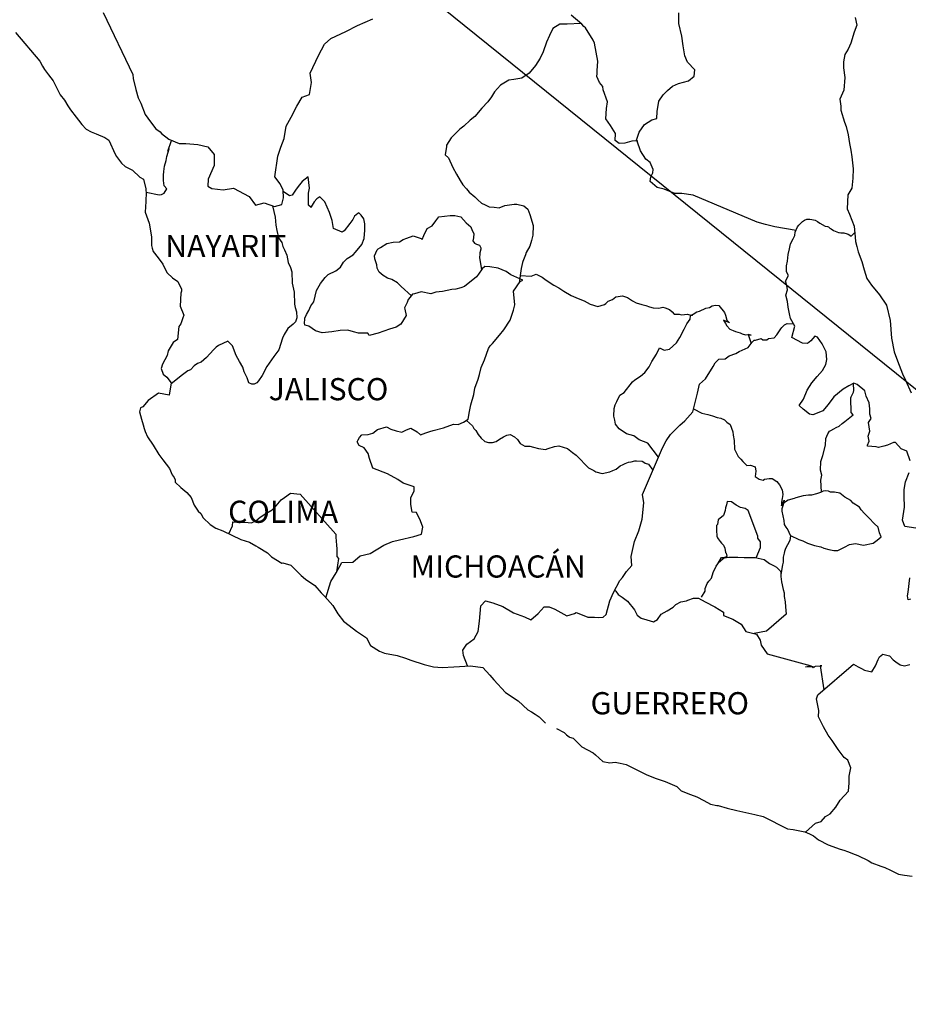
# Model space of a CAD drawing. Units: millimetres. Extents: x 298276 to 300676, y 3422252 to 3424052.
# Drawn here: x 300367 to 300464, y 3423691 to 3423798 of the extents above; entities that cross this region are included whole.
import ezdxf

# ---------------------------------------------------------------- set-up
doc = ezdxf.new("R2010")
doc.units = ezdxf.units.MM
doc.layers.add('Lomo', color=7, linetype='Continuous')
doc.styles.add('ROMANS', font='ROMANS', dxfattribs={"height": 0.2})

msp = doc.modelspace()

# ---------------------------------------------------------------- linework, layer by layer
at = {"layer": 'Lomo'}
msp.add_line((300320.16, 3423873.86, 1.16), (300565.88, 3423675.81), dxfattribs=at)
at = {"layer": 'Lomo', "color": 5, "linetype": 'Continuous'}
for p, q in [((300366.92, 3423796.23, 1.16), (300369.57, 3423793.12, 1.16)), ((300369.57, 3423793.12, 1.16), (300369.87, 3423792.58, 1.16)), ((300369.87, 3423792.58, 1.16), (300370.07, 3423792.24, 1.16)), ((300370.07, 3423792.24, 1.16), (300370.51, 3423791.65, 1.16)), ((300370.51, 3423791.65, 1.16), (300371, 3423791.01, 1.16)), ((300371, 3423791.01, 1.16), (300371.78, 3423789.48, 1.16)), ((300371.78, 3423789.48, 1.16), (300372.23, 3423788.93, 1.16)), ((300372.23, 3423788.93, 1.16), (300372.58, 3423788.29, 1.16)), ((300372.58, 3423788.29, 1.16), (300372.87, 3423787.85, 1.16)), ((300372.87, 3423787.85, 1.16), (300373.5, 3423787.06, 1.16)), ((300373.5, 3423787.06, 1.16), (300373.75, 3423786.76, 1.16)), ((300373.75, 3423786.76, 1.16), (300374.1, 3423786.27, 1.16)), ((300374.1, 3423786.27, 1.16), (300374.59, 3423785.78, 1.16)), ((300374.59, 3423785.78, 1.16), (300375.12, 3423785.48, 1.16)), ((300375.12, 3423785.48, 1.16), (300375.66, 3423785.28, 1.16)), ((300375.66, 3423785.28, 1.16), (300376.59, 3423784.89, 1.16)), ((300376.59, 3423784.89, 1.16), (300377.04, 3423784.6, 1.16)), ((300377.04, 3423784.6, 1.16), (300377.72, 3423783.06, 1.16)), ((300377.72, 3423783.06, 1.16), (300377.87, 3423782.82, 1.16)), ((300377.87, 3423782.82, 1.16), (300378.41, 3423782.08, 1.16)), ((300378.41, 3423782.08, 1.16), (300378.81, 3423781.73, 1.16)), ((300378.81, 3423781.73, 1.16), (300379.59, 3423781.34, 1.16)), ((300379.59, 3423781.34, 1.16), (300380.38, 3423780.6, 1.16)), ((300380.38, 3423780.6, 1.16), (300380.77, 3423780.36, 1.16)), ((300380.77, 3423780.36, 1.16), (300381.02, 3423779.32, 1.16)), ((300381.02, 3423779.32, 1.16), (300381.02, 3423779.12, 1.16)), ((300381.02, 3423779.12, 1.16), (300381.06, 3423778.97, 1.16)), ((300381.06, 3423778.97, 1.16), (300381.02, 3423777.94, 1.16)), ((300381.06, 3423778.97, 1.16), (300381.06, 3423778.97, 1.16)), ((300381.02, 3423777.94, 1.16), (300380.97, 3423776.8, 1.16)), ((300380.97, 3423776.8, 1.16), (300381.41, 3423775.62, 1.16)), ((300381.41, 3423775.62, 1.16), (300381.66, 3423774.13, 1.16)), ((300381.66, 3423774.13, 1.16), (300381.66, 3423773.2, 1.16)), ((300381.66, 3423773.2, 1.16), (300381.71, 3423772.9, 1.16)), ((300381.71, 3423772.9, 1.16), (300381.81, 3423772.56, 1.16)), ((300381.81, 3423772.56, 1.16), (300382.35, 3423771.87, 1.16)), ((300382.35, 3423771.87, 1.16), (300382.89, 3423771.18, 1.16)), ((300382.89, 3423771.18, 1.16), (300383.09, 3423770.69, 1.16)), ((300383.09, 3423770.69, 1.16), (300383.33, 3423770.24, 1.16)), ((300383.33, 3423770.24, 1.16), (300383.92, 3423769.7, 1.16)), ((300383.92, 3423769.7, 1.16), (300384.5, 3423769.3, 1.16)), ((300384.5, 3423769.3, 1.16), (300384.9, 3423768.46, 1.16)), ((300384.9, 3423768.27, 1.16), (300384.81, 3423768.02, 1.16)), ((300384.9, 3423768.46, 1.16), (300384.9, 3423768.27, 1.16)), ((300384.81, 3423768.02, 1.16), (300384.75, 3423766.64, 1.16)), ((300384.75, 3423766.64, 1.16), (300385.15, 3423765.65, 1.16)), ((300385.05, 3423765.36, 1.16), (300384.81, 3423764.72, 1.16)), ((300385.15, 3423765.65, 1.16), (300385.05, 3423765.36, 1.16)), ((300384.61, 3423764.42, 1.16), (300384.46, 3423763.04, 1.16)), ((300384.81, 3423764.72, 1.16), (300384.61, 3423764.42, 1.16)), ((300384.46, 3423763.04, 1.16), (300383.98, 3423762.69, 1.16)), ((300383.44, 3423761.8, 1.16), (300383.34, 3423761.31, 1.16)), ((300383.98, 3423762.69, 1.16), (300383.44, 3423761.8, 1.16)), ((300383.34, 3423761.31, 1.16), (300382.85, 3423760.37, 1.16)), ((300382.85, 3423760.37, 1.16), (300382.71, 3423759.87, 1.16)), ((300382.71, 3423759.87, 1.16), (300382.9, 3423759.29, 1.16)), ((300382.9, 3423759.29, 1.16), (300383.29, 3423758.94, 1.16)), ((300383.29, 3423758.94, 1.16), (300383.79, 3423758.35, 1.16)), ((300383.79, 3423758.35, 1.16), (300383.54, 3423757.02, 1.16)), ((300381.29, 3423756.42, 1.16), (300380.71, 3423755.73, 1.16)), ((300382.41, 3423757.21, 1.16), (300381.29, 3423756.42, 1.16)), ((300381.29, 3423756.42, 1.16), (300381.29, 3423756.42, 1.16)), ((300383.54, 3423757.02, 1.16), (300382.41, 3423757.21, 1.16)), ((300380.46, 3423755.63, 1.16), (300380.36, 3423755.19, 1.16)), ((300380.71, 3423755.73, 1.16), (300380.46, 3423755.63, 1.16)), ((300380.36, 3423755.19, 1.16), (300380.56, 3423754.4, 1.16)), ((300380.56, 3423754.4, 1.16), (300380.76, 3423753.81, 1.16)), ((300380.76, 3423753.81, 1.16), (300380.86, 3423753.41, 1.16)), ((300380.86, 3423753.41, 1.16), (300380.96, 3423753.07, 1.16)), ((300380.96, 3423753.07, 1.16), (300381.2, 3423752.48, 1.16)), ((300381.2, 3423752.48, 1.16), (300381.84, 3423751.59, 1.16)), ((300381.84, 3423751.59, 1.16), (300382.43, 3423750.6, 1.16)), ((300382.43, 3423750.6, 1.16), (300382.87, 3423750.01, 1.16)), ((300382.87, 3423750.01, 1.16), (300383.61, 3423749.07, 1.16)), ((300383.61, 3423749.07, 1.16), (300383.9, 3423748.38, 1.16)), ((300383.9, 3423748.38, 1.16), (300384.09, 3423748.09, 1.16)), ((300384.09, 3423748.09, 1.16), (300384.2, 3423747.84, 1.16)), ((300384.2, 3423747.84, 1.16), (300384.2, 3423747.59, 1.16)), ((300384.2, 3423747.59, 1.16), (300384.83, 3423747, 1.16)), ((300384.83, 3423747, 1.16), (300385.47, 3423746.46, 1.16)), ((300385.47, 3423746.46, 1.16), (300385.92, 3423745.92, 1.16)), ((300385.92, 3423745.92, 1.16), (300386.26, 3423745.12, 1.16)), ((300386.26, 3423745.12, 1.16), (300386.7, 3423744.44, 1.16)), ((300386.7, 3423744.44, 1.16), (300387, 3423744.19, 1.16)), ((300387, 3423744.19, 1.16), (300387.24, 3423743.75, 1.16)), ((300387.24, 3423743.75, 1.16), (300387.98, 3423743.01, 1.16)), ((300387.98, 3423743.01, 1.16), (300388.62, 3423742.61, 1.16)), ((300388.62, 3423742.61, 1.16), (300389.35, 3423742.31, 1.16)), ((300389.35, 3423742.31, 1.16), (300391.31, 3423741.38, 1.16)), ((300391.31, 3423741.38, 1.16), (300392.24, 3423741.09, 1.16)), ((300391.31, 3423741.38, 1.16), (300391.31, 3423741.38, 1.16)), ((300392.24, 3423741.09, 1.16), (300392.93, 3423740.69, 1.16)), ((300392.93, 3423740.69, 1.16), (300393.17, 3423740.55, 1.16)), ((300393.17, 3423740.55, 1.16), (300394.2, 3423739.95, 1.16)), ((300394.2, 3423739.95, 1.16), (300394.64, 3423739.51, 1.16)), ((300394.64, 3423739.51, 1.16), (300395.73, 3423738.82, 1.16)), ((300395.73, 3423738.82, 1.16), (300395.87, 3423738.87, 1.16)), ((300395.87, 3423738.87, 1.16), (300396.71, 3423738.62, 1.16)), ((300395.87, 3423738.87, 1.16), (300395.87, 3423738.87, 1.16)), ((300396.71, 3423738.62, 1.16), (300397.83, 3423737.49, 1.16)), ((300397.83, 3423737.49, 1.16), (300398.32, 3423737.09, 1.16)), ((300398.32, 3423737.09, 1.16), (300399.3, 3423736.41, 1.16)), ((300399.3, 3423736.41, 1.16), (300399.99, 3423735.62, 1.16)), ((300399.99, 3423735.62, 1.16), (300400.38, 3423735.23, 1.16)), ((300400.38, 3423735.23, 1.16), (300401.26, 3423734.24, 1.16)), ((300401.26, 3423734.24, 1.16), (300401.81, 3423733.35, 1.16)), ((300401.81, 3423733.35, 1.16), (300402.4, 3423732.56, 1.16)), ((300402.4, 3423732.56, 1.16), (300403.03, 3423732.07, 1.16)), ((300403.03, 3423732.07, 1.16), (300403.82, 3423731.48, 1.16)), ((300403.82, 3423731.48, 1.16), (300404.9, 3423730.74, 1.16)), ((300404.9, 3423730.74, 1.16), (300405.34, 3423729.94, 1.16)), ((300405.34, 3423729.94, 1.16), (300406.32, 3423729.3, 1.16)), ((300406.32, 3423729.3, 1.16), (300406.86, 3423729.11, 1.16)), ((300406.86, 3423729.11, 1.16), (300408.23, 3423728.86, 1.16)), ((300408.23, 3423728.86, 1.16), (300409.11, 3423728.57, 1.16)), ((300409.11, 3423728.57, 1.16), (300409.7, 3423728.32, 1.16)), ((300409.7, 3423728.32, 1.16), (300411.13, 3423727.88, 1.16)), ((300411.13, 3423727.88, 1.16), (300412.16, 3423727.63, 1.16)), ((300414.36, 3423727.63, 1.16), (300416.17, 3423727.73, 1.16)), ((300416.17, 3423727.73, 1.16), (300417.5, 3423727.54, 1.16)), ((300412.16, 3423727.63, 1.16), (300413.08, 3423727.54, 1.16)), ((300413.08, 3423727.54, 1.16), (300414.36, 3423727.63, 1.16)), ((300417.5, 3423727.54, 1.16), (300418.23, 3423726.7, 1.16)), ((300418.23, 3423726.7, 1.16), (300418.68, 3423726.21, 1.16)), ((300418.68, 3423726.21, 1.16), (300419.95, 3423724.83, 1.16)), ((300419.95, 3423724.83, 1.16), (300421.32, 3423723.94, 1.16)), ((300421.32, 3423723.94, 1.16), (300422.35, 3423722.95, 1.16)), ((300422.35, 3423722.95, 1.16), (300422.75, 3423722.76, 1.16)), ((300422.75, 3423722.76, 1.16), (300423.14, 3423722.51, 1.16)), ((300422.75, 3423722.76, 1.16), (300422.75, 3423722.76, 1.16)), ((300423.14, 3423722.51, 1.16), (300423.58, 3423722.22, 1.16)), ((300423.58, 3423722.22, 1.16), (300423.68, 3423722.11, 1.16)), ((300423.68, 3423722.11, 1.16), (300423.82, 3423721.97, 1.16)), ((300423.82, 3423721.97, 1.16), (300424.27, 3423721.53, 1.16)), ((300425.44, 3423720.93, 1.16), (300426.28, 3423720.5, 1.16)), ((300426.28, 3423720.5, 1.16), (300426.52, 3423720.25, 1.16)), ((300426.52, 3423720.25, 1.16), (300426.82, 3423720.05, 1.16)), ((300426.82, 3423720.05, 1.16), (300426.87, 3423720, 1.16)), ((300426.87, 3423720, 1.16), (300427.26, 3423719.9, 1.16)), ((300427.26, 3423719.9, 1.16), (300428.19, 3423718.96, 1.16)), ((300428.19, 3423718.96, 1.16), (300429.41, 3423718.32, 1.16)), ((300429.41, 3423718.32, 1.16), (300429.66, 3423718.08, 1.16)), ((300429.66, 3423718.08, 1.16), (300430.45, 3423717.39, 1.16)), ((300430.45, 3423717.39, 1.16), (300431.23, 3423717.24, 1.16)), ((300431.23, 3423717.24, 1.16), (300431.82, 3423717.29, 1.16)), ((300431.82, 3423717.29, 1.16), (300432.36, 3423717.19, 1.16)), ((300432.36, 3423717.19, 1.16), (300433, 3423717.05, 1.16)), ((300433, 3423717.05, 1.16), (300434.07, 3423716.5, 1.16)), ((300434.07, 3423716.5, 1.16), (300435.15, 3423715.96, 1.16)), ((300435.15, 3423715.96, 1.16), (300436.13, 3423715.57, 1.16)), ((300436.13, 3423715.57, 1.16), (300436.23, 3423715.52, 1.16)), ((300436.23, 3423715.52, 1.16), (300437.21, 3423715.22, 1.16)), ((300437.21, 3423715.22, 1.16), (300438.49, 3423714.68, 1.16)), ((300438.49, 3423714.68, 1.16), (300438.93, 3423714.19, 1.16)), ((300438.93, 3423714.19, 1.16), (300439.96, 3423713.8, 1.16)), ((300439.96, 3423713.8, 1.16), (300440.64, 3423713.55, 1.16)), ((300440.64, 3423713.55, 1.16), (300441.38, 3423713.16, 1.16)), ((300441.38, 3423713.16, 1.16), (300442.11, 3423712.76, 1.16)), ((300442.11, 3423712.76, 1.16), (300442.8, 3423712.61, 1.16)), ((300442.8, 3423712.61, 1.16), (300442.95, 3423712.61, 1.16)), ((300442.95, 3423712.61, 1.16), (300443.93, 3423712.32, 1.16)), ((300443.93, 3423712.32, 1.16), (300444.96, 3423712.07, 1.16)), ((300444.96, 3423712.07, 1.16), (300446.92, 3423711.63, 1.16)), ((300446.92, 3423711.63, 1.16), (300447.8, 3423711.43, 1.16)), ((300447.8, 3423711.43, 1.16), (300450.45, 3423710.11, 1.16)), ((300450.45, 3423710.11, 1.16), (300451.04, 3423710.01, 1.16)), ((300451.04, 3423710.01, 1.16), (300452.31, 3423709.76, 1.16)), ((300452.31, 3423709.76, 1.16), (300452.81, 3423709.56, 1.16)), ((300452.81, 3423709.56, 1.16), (300453.24, 3423709.32, 1.16)), ((300453.24, 3423709.32, 1.16), (300453.78, 3423708.92, 1.16)), ((300453.78, 3423708.92, 1.16), (300454.86, 3423708.38, 1.16)), ((300454.86, 3423708.38, 1.16), (300456.14, 3423707.89, 1.16)), ((300456.14, 3423707.89, 1.16), (300456.53, 3423707.79, 1.16)), ((300456.53, 3423707.79, 1.16), (300456.92, 3423707.65, 1.16)), ((300456.92, 3423707.65, 1.16), (300457.75, 3423707.3, 1.16)), ((300457.75, 3423707.3, 1.16), (300458.05, 3423707.2, 1.16)), ((300458.05, 3423707.2, 1.16), (300459.18, 3423706.66, 1.16)), ((300459.18, 3423706.66, 1.16), (300459.57, 3423706.41, 1.16)), ((300459.57, 3423706.41, 1.16), (300460.55, 3423706.07, 1.16)), ((300460.55, 3423706.07, 1.16), (300460.99, 3423705.92, 1.16)), ((300460.99, 3423705.92, 1.16), (300461.58, 3423705.62, 1.16)), ((300461.58, 3423705.62, 1.16), (300462.46, 3423705.18, 1.16)), ((300462.46, 3423705.18, 1.16), (300463.09, 3423705.09, 1.16)), ((300463.09, 3423705.09, 1.16), (300463.93, 3423704.99, 1.16))]:
    msp.add_line(p, q, dxfattribs=at)
at = {"layer": 'Lomo', "color": 7, "linetype": 'Continuous'}
for p, q in [((300397.95, 3423780.12, 1.16), (300397.51, 3423779.58, 1.16)), ((300398.59, 3423780.62, 1.16), (300397.95, 3423780.12, 1.16)), ((300398.74, 3423779.38, 1.16), (300398.59, 3423780.62, 1.16)), ((300396.57, 3423778.55, 1.16), (300395.89, 3423779.05, 1.16)), ((300397.02, 3423778.84, 1.16), (300396.87, 3423778.64, 1.16)), ((300397.21, 3423779.19, 1.16), (300397.02, 3423778.84, 1.16)), ((300397.51, 3423779.58, 1.16), (300397.21, 3423779.19, 1.16)), ((300398.64, 3423778.84, 1.16), (300398.74, 3423779.38, 1.16)), ((300398.64, 3423778.35, 1.16), (300398.64, 3423778.84, 1.16)), ((300396.87, 3423778.64, 1.16), (300396.57, 3423778.55, 1.16)), ((300398.64, 3423777.56, 1.16), (300398.64, 3423778.35, 1.16)), ((300399.23, 3423777.9, 1.16), (300398.93, 3423777.36, 1.16)), ((300399.52, 3423778.25, 1.16), (300399.23, 3423777.9, 1.16)), ((300399.87, 3423778.45, 1.16), (300399.52, 3423778.25, 1.16)), ((300400.41, 3423777.9, 1.16), (300399.87, 3423778.45, 1.16)), ((300400.9, 3423776.77, 1.16), (300400.41, 3423777.9, 1.16)), ((300398.93, 3423777.31, 1.16), (300398.64, 3423777.56, 1.16)), ((300398.93, 3423777.36, 1.16), (300398.93, 3423777.31, 1.16)), ((300401.19, 3423775.88, 1.16), (300400.9, 3423776.77, 1.16)), ((300403.95, 3423776.66, 1.16), (300403.6, 3423776.37, 1.16)), ((300404.09, 3423776.71, 1.16), (300403.95, 3423776.66, 1.16)), ((300404.34, 3423776.47, 1.16), (300404.09, 3423776.71, 1.16)), ((300401.34, 3423775.04, 1.16), (300401.19, 3423775.88, 1.16)), ((300403.41, 3423776.02, 1.16), (300403.11, 3423775.58, 1.16)), ((300403.6, 3423776.37, 1.16), (300403.41, 3423776.02, 1.16)), ((300404.63, 3423776.07, 1.16), (300404.34, 3423776.47, 1.16)), ((300404.73, 3423775.53, 1.16), (300404.63, 3423776.07, 1.16)), ((300402.28, 3423774.64, 1.16), (300401.34, 3423775.04, 1.16)), ((300402.47, 3423774.79, 1.16), (300402.28, 3423774.64, 1.16)), ((300403.11, 3423775.58, 1.16), (300402.47, 3423774.79, 1.16)), ((300404.64, 3423773.95, 1.16), (300404.73, 3423774.84, 1.16)), ((300404.73, 3423774.84, 1.16), (300404.73, 3423775.53, 1.16)), ((300404.39, 3423773.31, 1.16), (300404.64, 3423773.95, 1.16)), ((300403.45, 3423772.18, 1.16), (300403.7, 3423772.47, 1.16)), ((300403.7, 3423772.47, 1.16), (300404.39, 3423773.31, 1.16)), ((300402.08, 3423770.85, 1.16), (300402.43, 3423771.39, 1.16)), ((300402.43, 3423771.39, 1.16), (300402.82, 3423771.79, 1.16)), ((300402.82, 3423771.79, 1.16), (300403.45, 3423772.18, 1.16)), ((300400.76, 3423770.06, 1.16), (300401.59, 3423770.46, 1.16)), ((300401.59, 3423770.46, 1.16), (300402.08, 3423770.85, 1.16)), ((300417.41, 3423770.68, 1.16), (300417.01, 3423770.09, 1.16)), ((300417.7, 3423770.92, 1.16), (300417.41, 3423770.68, 1.16)), ((300418.24, 3423770.87, 1.16), (300417.7, 3423770.92, 1.16)), ((300419.13, 3423770.73, 1.16), (300418.24, 3423770.87, 1.16)), ((300420.01, 3423770.38, 1.16), (300419.13, 3423770.73, 1.16)), ((300420.5, 3423770.03, 1.16), (300420.01, 3423770.38, 1.16)), ((300399.92, 3423769.08, 1.16), (300400.42, 3423769.72, 1.16)), ((300400.42, 3423769.72, 1.16), (300400.76, 3423770.06, 1.16)), ((300416.81, 3423769.79, 1.16), (300415.49, 3423768.76, 1.16)), ((300417.01, 3423770.09, 1.16), (300416.81, 3423769.79, 1.16)), ((300421.83, 3423769.44, 1.16), (300420.5, 3423770.03, 1.16)), ((300420.79, 3423768.26, 1.16), (300421.53, 3423769.29, 1.16)), ((300421.53, 3423769.29, 1.16), (300421.83, 3423769.44, 1.16)), ((300399.19, 3423767.1, 1.16), (300399.48, 3423768.34, 1.16)), ((300399.48, 3423768.34, 1.16), (300399.92, 3423769.08, 1.16)), ((300410.83, 3423768.17, 1.16), (300410.09, 3423767.98, 1.16)), ((300411.85, 3423767.98, 1.16), (300410.83, 3423768.17, 1.16)), ((300413.13, 3423768.22, 1.16), (300412.4, 3423768.13, 1.16)), ((300414.12, 3423768.42, 1.16), (300413.13, 3423768.22, 1.16)), ((300414.56, 3423768.46, 1.16), (300414.12, 3423768.42, 1.16)), ((300415.1, 3423768.61, 1.16), (300414.56, 3423768.46, 1.16)), ((300415.49, 3423768.76, 1.16), (300415.1, 3423768.61, 1.16)), ((300415.49, 3423768.76, 1.16), (300415.49, 3423768.76, 1.16)), ((300420.95, 3423766.78, 1.16), (300420.79, 3423768.26, 1.16)), ((300398.89, 3423766.66, 1.16), (300399.19, 3423767.1, 1.16)), ((300409.4, 3423767.34, 1.16), (300409.3, 3423767.04, 1.16)), ((300409.46, 3423767.39, 1.16), (300409.4, 3423767.34, 1.16)), ((300409.89, 3423767.93, 1.16), (300409.46, 3423767.39, 1.16)), ((300410.09, 3423767.98, 1.16), (300409.89, 3423767.93, 1.16)), ((300412.4, 3423768.13, 1.16), (300411.85, 3423767.98, 1.16)), ((300398.4, 3423765.73, 1.16), (300398.65, 3423766.17, 1.16)), ((300398.65, 3423766.17, 1.16), (300398.89, 3423766.66, 1.16)), ((300409.3, 3423767.04, 1.16), (300409.01, 3423766.45, 1.16)), ((300409.01, 3423766.45, 1.16), (300409.06, 3423766.31, 1.16)), ((300409.06, 3423766.31, 1.16), (300409.21, 3423765.61, 1.16)), ((300420.46, 3423765.1, 1.16), (300420.79, 3423766.19, 1.16)), ((300420.79, 3423766.19, 1.16), (300420.95, 3423766.78, 1.16)), ((300398.21, 3423764.84, 1.16), (300398.25, 3423765.19, 1.16)), ((300398.25, 3423765.33, 1.16), (300398.4, 3423765.73, 1.16)), ((300398.25, 3423765.19, 1.16), (300398.25, 3423765.33, 1.16)), ((300409.21, 3423765.61, 1.16), (300408.62, 3423764.68, 1.16)), ((300419.77, 3423764.07, 1.16), (300420.46, 3423765.1, 1.16)), ((300398.25, 3423764.59, 1.16), (300398.21, 3423764.84, 1.16)), ((300398.65, 3423764.45, 1.16), (300398.25, 3423764.59, 1.16)), ((300399.39, 3423763.95, 1.16), (300398.65, 3423764.45, 1.16)), ((300400.12, 3423763.76, 1.16), (300399.39, 3423763.95, 1.16)), ((300402.04, 3423764, 1.16), (300401.16, 3423763.85, 1.16)), ((300402.87, 3423764.05, 1.16), (300402.04, 3423764, 1.16)), ((300403.51, 3423763.85, 1.16), (300402.87, 3423764.05, 1.16)), ((300407.39, 3423764.14, 1.16), (300406.16, 3423763.7, 1.16)), ((300408.13, 3423764.34, 1.16), (300407.39, 3423764.14, 1.16)), ((300408.62, 3423764.68, 1.16), (300408.13, 3423764.34, 1.16)), ((300419.28, 3423763.48, 1.16), (300419.77, 3423764.07, 1.16)), ((300401.16, 3423763.85, 1.16), (300400.12, 3423763.76, 1.16)), ((300404.05, 3423763.7, 1.16), (300403.51, 3423763.85, 1.16)), ((300405.03, 3423763.7, 1.16), (300404.05, 3423763.7, 1.16)), ((300405.03, 3423763.7, 1.16), (300405.03, 3423763.7, 1.16)), ((300405.18, 3423763.45, 1.16), (300405.03, 3423763.7, 1.16)), ((300406.16, 3423763.7, 1.16), (300405.18, 3423763.45, 1.16)), ((300418.54, 3423762.59, 1.16), (300419.28, 3423763.48, 1.16)), ((300417.66, 3423760.82, 1.16), (300418.1, 3423762.05, 1.16)), ((300418.1, 3423762.05, 1.16), (300418.29, 3423762.35, 1.16)), ((300418.29, 3423762.35, 1.16), (300418.54, 3423762.59, 1.16)), ((300417.31, 3423759.98, 1.16), (300417.66, 3423760.82, 1.16)), ((300417.12, 3423759.24, 1.16), (300417.31, 3423759.98, 1.16)), ((300416.63, 3423757.76, 1.16), (300416.97, 3423758.75, 1.16)), ((300416.97, 3423758.75, 1.16), (300417.12, 3423759.24, 1.16)), ((300416.53, 3423757.07, 1.16), (300416.63, 3423757.76, 1.16)), ((300416.19, 3423755.94, 1.16), (300416.53, 3423757.07, 1.16)), ((300416.04, 3423755.25, 1.16), (300416.19, 3423755.94, 1.16)), ((300415.4, 3423754.07, 1.16), (300415.89, 3423754.41, 1.16)), ((300415.89, 3423754.41, 1.16), (300416.04, 3423755.25, 1.16)), ((300405.58, 3423752.9, 1.16), (300406.08, 3423753.3, 1.16)), ((300406.08, 3423753.3, 1.16), (300407.06, 3423753.59, 1.16)), ((300407.06, 3423753.59, 1.16), (300407.55, 3423753.34, 1.16)), ((300407.55, 3423753.34, 1.16), (300408.13, 3423753.14, 1.16)), ((300408.72, 3423752.99, 1.16), (300409.22, 3423753.24, 1.16)), ((300409.22, 3423753.24, 1.16), (300409.7, 3423753.44, 1.16)), ((300409.7, 3423753.44, 1.16), (300410.4, 3423753.04, 1.16)), ((300412.11, 3423753.19, 1.16), (300413.25, 3423753.48, 1.16)), ((300413.25, 3423753.48, 1.16), (300414.32, 3423753.87, 1.16)), ((300414.32, 3423753.87, 1.16), (300414.81, 3423753.82, 1.16)), ((300414.81, 3423753.82, 1.16), (300415.4, 3423754.07, 1.16)), ((300403.91, 3423751.96, 1.16), (300404.01, 3423752.16, 1.16)), ((300404.01, 3423752.16, 1.16), (300404.16, 3423752.41, 1.16)), ((300404.16, 3423752.41, 1.16), (300404.4, 3423752.7, 1.16)), ((300404.4, 3423752.7, 1.16), (300405.09, 3423752.75, 1.16)), ((300405.09, 3423752.75, 1.16), (300405.58, 3423752.9, 1.16)), ((300408.13, 3423753.14, 1.16), (300408.72, 3423752.99, 1.16)), ((300410.4, 3423753.04, 1.16), (300410.74, 3423752.7, 1.16)), ((300410.74, 3423752.7, 1.16), (300411.33, 3423752.94, 1.16)), ((300411.33, 3423752.94, 1.16), (300411.77, 3423753.09, 1.16)), ((300411.77, 3423753.09, 1.16), (300412.11, 3423753.19, 1.16)), ((300404.11, 3423751.57, 1.16), (300403.91, 3423751.96, 1.16)), ((300404.65, 3423751.32, 1.16), (300404.11, 3423751.57, 1.16)), ((300405.09, 3423750.68, 1.16), (300404.65, 3423751.32, 1.16)), ((300405.24, 3423750.14, 1.16), (300405.09, 3423750.68, 1.16)), ((300405.58, 3423749.1, 1.16), (300405.24, 3423750.14, 1.16)), ((300407.16, 3423748.51, 1.16), (300405.58, 3423749.1, 1.16)), ((300408.29, 3423747.87, 1.16), (300407.16, 3423748.51, 1.16)), ((300408.88, 3423747.47, 1.16), (300408.29, 3423747.87, 1.16)), ((300410.05, 3423747.07, 1.16), (300408.88, 3423747.47, 1.16)), ((300410.05, 3423746.64, 1.16), (300410.05, 3423747.07, 1.16)), ((300395.67, 3423745.67, 1.16), (300396.02, 3423745.92, 1.16)), ((300396.02, 3423745.92, 1.16), (300396.7, 3423746.41, 1.16)), ((300396.7, 3423746.41, 1.16), (300397.73, 3423746.31, 1.16)), ((300397.73, 3423746.31, 1.16), (300401.57, 3423741.97, 1.16)), ((300409.71, 3423745.89, 1.16), (300410.05, 3423746.64, 1.16)), ((300409.71, 3423745.16, 1.16), (300409.71, 3423745.89, 1.16)), ((300394.69, 3423744.59, 1.16), (300395.13, 3423745.03, 1.16)), ((300395.13, 3423745.03, 1.16), (300395.67, 3423745.67, 1.16)), ((300409.86, 3423744.36, 1.16), (300409.71, 3423745.16, 1.16)), ((300392.92, 3423743.4, 1.16), (300393.41, 3423743.8, 1.16)), ((300393.41, 3423743.8, 1.16), (300394, 3423744.2, 1.16)), ((300394, 3423744.2, 1.16), (300394.69, 3423744.59, 1.16)), ((300410.3, 3423744.32, 1.16), (300409.86, 3423744.36, 1.16)), ((300410.75, 3423743.42, 1.16), (300410.3, 3423744.32, 1.16)), ((300390.03, 3423741.99, 1.16), (300390.42, 3423742.87, 1.16)), ((300390.42, 3423742.87, 1.16), (300390.46, 3423743.31, 1.16)), ((300390.46, 3423743.31, 1.16), (300391.1, 3423743.26, 1.16)), ((300391.1, 3423743.26, 1.16), (300391.74, 3423743.26, 1.16)), ((300391.74, 3423743.26, 1.16), (300392.47, 3423743.21, 1.16)), ((300392.47, 3423743.21, 1.16), (300392.92, 3423743.4, 1.16)), ((300410.99, 3423742.74, 1.16), (300410.75, 3423743.42, 1.16)), ((300410.85, 3423741.95, 1.16), (300410.99, 3423742.74, 1.16)), ((300401.57, 3423741.97, 1.16), (300401.57, 3423741.62, 1.16)), ((300401.57, 3423741.62, 1.16), (300401.61, 3423741.23, 1.16)), ((300408.49, 3423741.36, 1.16), (300410.01, 3423741.7, 1.16)), ((300410.01, 3423741.7, 1.16), (300410.85, 3423741.95, 1.16)), ((300401.61, 3423741.23, 1.16), (300401.66, 3423740.73, 1.16)), ((300401.66, 3423740.73, 1.16), (300401.71, 3423740.43, 1.16)), ((300405.3, 3423739.89, 1.16), (300406.77, 3423740.77, 1.16)), ((300406.77, 3423740.77, 1.16), (300407.7, 3423741.17, 1.16)), ((300407.7, 3423741.17, 1.16), (300408.49, 3423741.36, 1.16)), ((300401.71, 3423740.43, 1.16), (300401.71, 3423740.24, 1.16)), ((300401.71, 3423740.24, 1.16), (300401.71, 3423739.55, 1.16)), ((300401.71, 3423739.55, 1.16), (300401.86, 3423739.35, 1.16)), ((300403.43, 3423738.95, 1.16), (300404.21, 3423739.64, 1.16)), ((300404.21, 3423739.64, 1.16), (300405.3, 3423739.89, 1.16)), ((300401.61, 3423737.77, 1.16), (300402.25, 3423738.9, 1.16)), ((300401.86, 3423739.35, 1.16), (300401.67, 3423737.88, 1.16)), ((300402.25, 3423738.9, 1.16), (300403.43, 3423738.95, 1.16)), ((300401.03, 3423736.84, 1.16), (300401.61, 3423737.77, 1.16)), ((300400.5, 3423735.08, 1.16), (300401.03, 3423736.84, 1.16))]:
    msp.add_line(p, q, dxfattribs=at)
at = {"layer": 'Lomo', "color": 7, "linetype": 'Continuous', "elevation": 1.16}
for points in [[(300376.43, 3423798.4), (300379.63, 3423791.69), (300379.67, 3423791.24), (300379.97, 3423790.06), (300380.22, 3423789.17), (300380.51, 3423788.58), (300380.95, 3423787.35), (300381.54, 3423786.56), (300382.13, 3423785.82), (300382.58, 3423785.47), (300382.72, 3423785.32), (300383.51, 3423784.68), (300384.64, 3423784.23), (300385.37, 3423784.23), (300386.65, 3423784.13), (300387.74, 3423783.88), (300388.42, 3423783.04), (300388.42, 3423781.86), (300387.78, 3423780.38), (300387.74, 3423779.6), (300388.18, 3423779.35), (300389.4, 3423779.2), (300390.53, 3423779.4), (300392.21, 3423778.51), (300392.89, 3423777.57), (300393.82, 3423777.81), (300394.95, 3423777.42), (300395.74, 3423777.62), (300395.94, 3423778.35), (300395.89, 3423779.19), (300395.55, 3423779.88), (300395, 3423780.62), (300395.3, 3423782.84), (300395.64, 3423783.82), (300395.98, 3423784.77), (300396.23, 3423786.1), (300396.77, 3423787.08), (300397.35, 3423788.26), (300397.94, 3423789.24), (300398.73, 3423789.54), (300398.97, 3423790.82), (300398.82, 3423791.85), (300399.7, 3423793.73), (300400.35, 3423794.96), (300401.04, 3423795.6), (300402.66, 3423796.34), (300403.93, 3423796.98), (300405.6, 3423797.71)], [(300451.37, 3423774.81), (300449.08, 3423775.22), (300448.05, 3423775.46), (300447.16, 3423775.71), (300440.23, 3423778.63), (300439.01, 3423778.83), (300438.27, 3423778.83), (300437.09, 3423779.27), (300436.36, 3423779.47), (300435.57, 3423780.11), (300435.66, 3423780.61), (300435.86, 3423781.05), (300435.91, 3423781.4), (300435.57, 3423782.18), (300435.13, 3423782.53), (300434.53, 3423783.42), (300434.19, 3423784.46), (300434.24, 3423784.5), (300433.6, 3423784.46), (300432.86, 3423784.26), (300432.22, 3423784.21), (300431.79, 3423784.56), (300431.83, 3423785.3), (300431.29, 3423786.18), (300430.8, 3423786.88), (300430.85, 3423788.01), (300430.99, 3423788.75), (300430.5, 3423790.03), (300430.46, 3423790.38), (300430.11, 3423790.82), (300429.81, 3423791.46), (300429.86, 3423791.81), (300429.86, 3423792.1), (300429.91, 3423793.14), (300429.57, 3423795.06), (300429.41, 3423795.4), (300428.58, 3423796.74), (300428.43, 3423796.89), (300428.19, 3423797.14), (300427.03, 3423798.09)], [(300434.09, 3423784.49), (300434.39, 3423785.44), (300434.97, 3423786.28), (300435.76, 3423786.77), (300436.3, 3423786.92), (300436.35, 3423787.7), (300436.54, 3423788.79), (300436.99, 3423789.48), (300437.48, 3423789.97), (300438.02, 3423790.42), (300438.65, 3423790.71), (300439.74, 3423791), (300440.33, 3423791.5), (300440.42, 3423792.18), (300439.64, 3423793.02), (300439.34, 3423793.72), (300439.14, 3423794.8), (300439, 3423795.83), (300438.7, 3423797.22), (300438.7, 3423798.35)], [(300428.1, 3423797.21), (300426.62, 3423797.14), (300425.83, 3423797.14), (300425.05, 3423796.65), (300424.7, 3423795.91), (300424.36, 3423795.17), (300424.02, 3423794.13), (300423.68, 3423793.44), (300423.18, 3423792.65), (300422.5, 3423791.82), (300421.71, 3423791.28), (300420.83, 3423791.13), (300420.29, 3423791.08), (300419.4, 3423790.54), (300418.76, 3423789.81), (300418.43, 3423789.26), (300418.03, 3423788.72), (300417.39, 3423788.03), (300416.61, 3423787.14), (300416.12, 3423786.75), (300415.43, 3423786.11), (300414.99, 3423785.77), (300414.05, 3423784.83), (300413.56, 3423784.04), (300413.56, 3423783.9), (300413.42, 3423783.01), (300413.76, 3423782.66), (300414.25, 3423781.63), (300414.65, 3423780.89), (300415.04, 3423780.24), (300415.34, 3423779.75), (300415.73, 3423779.31), (300416.02, 3423778.96), (300416.61, 3423778.47), (300416.96, 3423778.13), (300417.35, 3423777.78), (300417.74, 3423777.58), (300418.18, 3423777.38), (300418.72, 3423777.33), (300419.27, 3423777.28), (300419.86, 3423777.53), (300420.89, 3423777.68), (300421.18, 3423777.68), (300421.92, 3423777.47), (300422.36, 3423777.13), (300422.56, 3423776.54), (300422.95, 3423775.35), (300422.9, 3423774.32), (300422.75, 3423773.72), (300422.56, 3423773.13), (300422.16, 3423772.45), (300422.12, 3423772.2), (300421.83, 3423771.46), (300421.77, 3423771.36), (300421.63, 3423770.72), (300421.42, 3423769.14)], [(300381.06, 3423778.97), (300382.48, 3423778.67), (300382.73, 3423778.72), (300383.03, 3423778.86), (300383.31, 3423779.31), (300383.02, 3423779.65), (300382.93, 3423780.24), (300382.93, 3423780.79), (300382.97, 3423781.18), (300383.02, 3423781.48), (300383.07, 3423781.77), (300383.22, 3423782.37), (300383.31, 3423782.81), (300383.56, 3423783.65), (300383.41, 3423783.4), (300383.81, 3423784.56)], [(300394.73, 3423777.5), (300395.01, 3423776.24), (300395.1, 3423775.4), (300395.2, 3423774.81), (300395.4, 3423774.01), (300395.75, 3423773.52), (300395.84, 3423773.08), (300396.04, 3423772.73), (300396.28, 3423772.14), (300396.43, 3423771.35), (300396.68, 3423770.81), (300396.83, 3423770.36), (300396.88, 3423769.13), (300397.08, 3423768.15), (300397.12, 3423766.86), (300397.17, 3423766.47), (300397.32, 3423766.02), (300397.37, 3423765.38), (300397.23, 3423764.94), (300396.98, 3423764.69), (300396.39, 3423764.21), (300396, 3423763.56), (300395.8, 3423763.17), (300395.41, 3423761.89), (300394.87, 3423761.2), (300394.13, 3423760.12), (300393.6, 3423759.13), (300393.21, 3423758.54), (300393.05, 3423758.34), (300392.76, 3423758.19), (300392.51, 3423758.19), (300392.17, 3423758.34), (300391.98, 3423758.89), (300391.68, 3423759.52), (300391.53, 3423760.02), (300391.18, 3423760.66), (300390.79, 3423761.31), (300390.4, 3423762.34), (300389.91, 3423762.84), (300388.88, 3423762.39), (300388.63, 3423762.19), (300388.34, 3423761.9), (300387.6, 3423761.06), (300387.02, 3423760.57), (300386.62, 3423760.43), (300386.28, 3423760.18), (300385.88, 3423759.73), (300385.59, 3423759.64), (300385, 3423759.2), (300383.77, 3423758.23)], [(300409.76, 3423767.76), (300408.66, 3423768.77), (300408.27, 3423769.16), (300407.63, 3423769.51), (300407.19, 3423769.66), (300406.7, 3423769.95), (300406.26, 3423770.3), (300406.06, 3423770.75), (300406.01, 3423771.09), (300405.81, 3423771.74), (300405.77, 3423772.08), (300406.06, 3423772.72), (300406.16, 3423772.82), (300406.4, 3423772.96), (300407.09, 3423773.4), (300407.78, 3423773.56), (300408.46, 3423773.6), (300408.86, 3423773.85), (300409.25, 3423773.99), (300409.94, 3423774.24), (300410.38, 3423774.09), (300410.83, 3423773.94), (300410.92, 3423773.85), (300411.12, 3423774.29), (300411.46, 3423775.03), (300412, 3423775.32), (300412.39, 3423775.86), (300412.74, 3423776.3), (300413.96, 3423776.45), (300414.46, 3423776.45), (300415.09, 3423776.3), (300415.69, 3423775.66), (300416.18, 3423775.22), (300416.32, 3423774.82), (300416.52, 3423774.48), (300416.46, 3423774.03), (300416.42, 3423773.69), (300416.57, 3423773.44), (300416.81, 3423773.34), (300417.11, 3423773.24), (300417.26, 3423772.94), (300417.26, 3423772.8), (300417.16, 3423772.4), (300417.16, 3423772.25), (300417.11, 3423771.91), (300417.33, 3423770.57)], [(300463.73, 3423749.9), (300463.34, 3423750.94), (300462.75, 3423751.19), (300462.11, 3423751.88), (300461.91, 3423751.88), (300461.27, 3423751.58), (300460.88, 3423751.48), (300460.29, 3423751.33), (300460.04, 3423751.43), (300459.11, 3423751.49), (300459.11, 3423751.58), (300459.26, 3423752.03), (300459.16, 3423752.57), (300459.36, 3423753.11), (300459.21, 3423754.05), (300459.51, 3423754.49), (300459.35, 3423754.94), (300459.35, 3423755.53), (300459.35, 3423755.53), (300459.26, 3423756.16), (300458.96, 3423756.91), (300458.81, 3423757.46), (300457.98, 3423758.14), (300457.63, 3423758.29), (300457.09, 3423758), (300456.46, 3423757.65), (300455.47, 3423756.82), (300454.84, 3423755.98), (300454.25, 3423755.29), (300453.66, 3423755.04), (300453.17, 3423754.89), (300452.83, 3423754.95), (300452.13, 3423755.49), (300451.69, 3423755.88), (300452.19, 3423756.57), (300452.58, 3423757.56), (300453.07, 3423758.35), (300453.66, 3423759.03), (300454.24, 3423759.68), (300454.59, 3423760.32), (300454.69, 3423760.86), (300454.63, 3423761.7), (300454.2, 3423762.54), (300453.7, 3423763.27), (300453.41, 3423763.38), (300452.97, 3423762.88), (300452.62, 3423762.59), (300452.08, 3423762.64), (300450.9, 3423763.23), (300451.25, 3423764.46), (300450.75, 3423765.3), (300450.66, 3423765.79), (300450.51, 3423766.53), (300450.45, 3423767.13), (300450.26, 3423767.82), (300450.45, 3423768.41), (300450.36, 3423768.85), (300450.21, 3423769.35), (300450.56, 3423769.93), (300450.35, 3423770.33), (300450.35, 3423770.98), (300450.45, 3423771.51), (300450.5, 3423772.21), (300450.65, 3423772.84), (300450.75, 3423773.39), (300451.04, 3423773.93), (300451.24, 3423774.28), (300451.29, 3423774.62), (300451.53, 3423775.21), (300451.68, 3423775.4), (300451.93, 3423775.65), (300452.07, 3423775.8), (300452.27, 3423775.95), (300452.52, 3423776.05), (300452.85, 3423776.05), (300453.06, 3423776), (300453.44, 3423775.95), (300453.69, 3423775.8), (300453.94, 3423775.6), (300454.53, 3423775.3), (300454.78, 3423775.26), (300454.87, 3423775.2), (300455.02, 3423775.05), (300455.17, 3423775.01), (300455.41, 3423774.81), (300455.95, 3423774.61), (300456.05, 3423774.61), (300456.2, 3423774.56), (300456.54, 3423774.56), (300456.89, 3423774.46), (300456.99, 3423774.41), (300457.18, 3423774.32), (300457.33, 3423774.21), (300457.33, 3423774.21), (300457.71, 3423774.61)], [(300421.53, 3423769.96), (300422.71, 3423769.88), (300423.25, 3423770.08), (300423.89, 3423769.78), (300424.33, 3423769.44), (300425.17, 3423768.89), (300425.7, 3423768.6), (300426.25, 3423768.25), (300427.04, 3423767.8), (300427.81, 3423767.46), (300428.45, 3423767.21), (300429.1, 3423766.86), (300429.93, 3423766.61), (300430.66, 3423766.81), (300430.81, 3423766.91), (300431.06, 3423767.16), (300431.5, 3423767.35), (300431.89, 3423767.65), (300432.58, 3423767.75), (300433.12, 3423767.55), (300433.66, 3423767.21), (300434.06, 3423767), (300434.7, 3423766.8), (300435.13, 3423766.71), (300435.53, 3423766.56), (300435.92, 3423766.46), (300436.51, 3423766.41), (300436.95, 3423766.51), (300437.2, 3423766.45), (300437.69, 3423766.26), (300437.98, 3423766.01), (300438.18, 3423765.77), (300438.72, 3423765.77), (300438.97, 3423765.71), (300439.61, 3423765.77), (300440, 3423765.67), (300440.15, 3423765.67), (300439.95, 3423765.57), (300439.95, 3423765.61), (300440.25, 3423765.76), (300440.64, 3423766.01), (300440.93, 3423766.1), (300441.62, 3423766.4), (300442.01, 3423766.5), (300442.3, 3423766.65), (300442.65, 3423766.74), (300443, 3423766.7), (300443.63, 3423765.96), (300443.73, 3423765.66), (300443.88, 3423765.12), (300444.17, 3423764.82), (300443.53, 3423765.12), (300443.73, 3423764.77), (300443.88, 3423764.52), (300444.22, 3423764.13), (300444.57, 3423763.98), (300444.81, 3423763.88), (300445.31, 3423763.73), (300445.55, 3423763.64), (300445.89, 3423763.54), (300446.09, 3423763.58), (300446.53, 3423763.48), (300446.53, 3423763.48), (300446.18, 3423763.56), (300446.5, 3423762.58)], [(300436.48, 3423750.3), (300435.35, 3423751.82), (300434.41, 3423752.17), (300433.82, 3423752.61), (300433.04, 3423752.81), (300432.25, 3423753.35), (300431.85, 3423753.85), (300431.76, 3423754.29), (300431.66, 3423754.73), (300431.71, 3423755.57), (300431.81, 3423755.96), (300432, 3423756.31), (300432.3, 3423757), (300432.79, 3423757.29), (300433.67, 3423758.43), (300433.92, 3423758.67), (300434.55, 3423759.07), (300435, 3423759.46), (300435.48, 3423760.06), (300435.78, 3423760.64), (300436.27, 3423761.43), (300436.61, 3423762.12), (300437.1, 3423761.87), (300437.69, 3423761.97), (300438.43, 3423762.66), (300438.78, 3423763.25), (300439.27, 3423764.14), (300439.55, 3423764.73), (300439.9, 3423765.22), (300439.95, 3423765.57)], [(300415.83, 3423727.72), (300415.38, 3423728.83), (300415.32, 3423729.42), (300415.77, 3423730.06), (300416.55, 3423730.65), (300417, 3423731.44), (300417.14, 3423732.57), (300417.28, 3423734.2), (300417.78, 3423734.74), (300418.56, 3423734.54), (300419.64, 3423734.14), (300420.82, 3423733.45), (300422, 3423733.01), (300422.69, 3423732.71), (300423.47, 3423733.4), (300424.11, 3423734.09), (300424.65, 3423734.09), (300425.29, 3423733.84), (300426.57, 3423733.15), (300427.4, 3423733.39), (300427.6, 3423733.49), (300428.24, 3423733.25), (300428.83, 3423732.99), (300429.56, 3423732.99), (300430.01, 3423732.95), (300430.5, 3423732.99), (300430.84, 3423733.29), (300431.23, 3423734.77), (300431.62, 3423735.66), (300432.31, 3423736.94), (300432.6, 3423737.28), (300433.04, 3423737.92), (300433.59, 3423738.56), (300433.53, 3423739.55), (300433.88, 3423741.17), (300434.37, 3423742.31), (300434.71, 3423743.59), (300434.9, 3423745.37), (300434.76, 3423746.25), (300436.91, 3423751.32), (300437.31, 3423752.07), (300437.8, 3423752.75), (300438.78, 3423753.74), (300439.32, 3423754.23), (300440.2, 3423755.21), (300440.7, 3423757.23), (300440.93, 3423758.21), (300441.57, 3423758.76), (300442.41, 3423760.09), (300442.61, 3423760.49), (300443, 3423760.88), (300443.69, 3423760.93), (300444.13, 3423761.27), (300444.86, 3423761.52), (300445.21, 3423761.72), (300446.19, 3423762.16), (300446.63, 3423762.74), (300446.83, 3423762.94), (300446.97, 3423762.94), (300447.61, 3423763.14), (300447.76, 3423762.99), (300448.2, 3423762.99), (300448.4, 3423763.14), (300448.99, 3423763.19), (300449.29, 3423763.53), (300449.72, 3423764.17), (300449.82, 3423764.32), (300450.12, 3423764.61), (300450.41, 3423764.76), (300451.11, 3423764.71)], [(300454.13, 3423746.53), (300454.06, 3423747.8), (300454.16, 3423748.34), (300454, 3423748.89), (300454.06, 3423749.81), (300454.25, 3423750.46), (300454.55, 3423751.6), (300454.59, 3423752.33), (300454.79, 3423752.82), (300454.99, 3423753.12), (300455.14, 3423753.17), (300455.47, 3423753.36), (300455.72, 3423753.51), (300456.02, 3423753.66), (300456.36, 3423753.95), (300456.66, 3423754.16), (300457.54, 3423754.89), (300457.34, 3423755.14), (300457.34, 3423755.53), (300457.3, 3423756.27), (300457.3, 3423756.72), (300457.34, 3423756.82), (300457.58, 3423757.31), (300457.63, 3423757.5), (300457.58, 3423758.26)], [(300440.27, 3423755.51), (300441.19, 3423755.06), (300441.83, 3423754.91), (300442.32, 3423754.77), (300442.85, 3423754.57), (300443.25, 3423754.52), (300443.64, 3423754.32), (300443.89, 3423754.07), (300444.23, 3423753.83), (300444.53, 3423753.04), (300444.57, 3423752.69), (300444.68, 3423752.1), (300444.72, 3423751.17), (300445.12, 3423750.37), (300445.41, 3423750.08), (300445.61, 3423749.83), (300446.05, 3423749.38), (300446.44, 3423749.43), (300446.93, 3423749.24), (300447.03, 3423748.79), (300446.93, 3423748.2), (300447.38, 3423747.91), (300447.82, 3423747.81), (300447.97, 3423747.91), (300448.46, 3423748), (300448.8, 3423748), (300449.29, 3423747.66), (300449.59, 3423747.31), (300449.88, 3423746.77), (300449.94, 3423746.27), (300449.88, 3423745.83), (300449.79, 3423745.44), (300449.79, 3423745.04), (300450.08, 3423745.63), (300449.98, 3423745.14), (300449.84, 3423744.7), (300449.84, 3423744.45), (300449.94, 3423743.95), (300450.03, 3423743.46), (300450.08, 3423743.02), (300450.28, 3423742.72), (300450.47, 3423742.43), (300450.58, 3423742.18), (300450.77, 3423741.79), (300450.68, 3423741.29), (300450.43, 3423740.8), (300450.23, 3423740.41), (300450.13, 3423740.11), (300450.08, 3423739.92), (300449.99, 3423739.47), (300449.99, 3423739.13), (300449.99, 3423738.93), (300449.89, 3423738.64), (300449.74, 3423737.6)], [(300415.71, 3423754.28), (300416.38, 3423753.67), (300416.53, 3423753.38), (300416.73, 3423753.18), (300416.98, 3423752.73), (300417.32, 3423752.34), (300417.71, 3423751.99), (300418.1, 3423751.89), (300418.55, 3423751.89), (300418.94, 3423751.99), (300419.29, 3423752.24), (300419.72, 3423752.48), (300420.07, 3423752.68), (300420.46, 3423752.73), (300420.91, 3423752.48), (300421.25, 3423752.19), (300421.54, 3423751.79), (300422.04, 3423751.49), (300422.58, 3423751.49), (300422.97, 3423751.39), (300423.51, 3423751.25), (300423.76, 3423751.2), (300424.25, 3423751.14), (300424.54, 3423751.25), (300425.23, 3423751.44), (300425.72, 3423751.53), (300426.65, 3423751.25), (300427.19, 3423750.8), (300427.59, 3423750.5), (300428.08, 3423750), (300428.47, 3423749.56), (300428.91, 3423749.16), (300429.5, 3423748.87), (300429.7, 3423748.72), (300430.39, 3423748.52), (300431.22, 3423748.72), (300431.56, 3423748.87), (300431.91, 3423749.01), (300432.35, 3423749.36), (300432.65, 3423749.51), (300432.89, 3423749.61), (300433.23, 3423749.75), (300433.53, 3423749.8), (300433.92, 3423749.9), (300434.02, 3423749.9), (300434.12, 3423749.9), (300434.71, 3423749.85), (300434.9, 3423749.75), (300435.05, 3423749.65), (300435.39, 3423749.55), (300435.88, 3423748.88)], [(300464.32, 3423742.6), (300463.15, 3423742.81), (300462.9, 3423743.49), (300463.09, 3423744.88), (300463.05, 3423746.06), (300463.05, 3423746.8), (300463.19, 3423747.64), (300463.59, 3423748.62)], [(300450.75, 3423741.82), (300451.66, 3423741.39), (300452.09, 3423741.25), (300452.59, 3423741), (300453.38, 3423740.75), (300454.06, 3423740.6), (300454.36, 3423740.45), (300454.9, 3423740.3), (300455.44, 3423740.2), (300455.88, 3423740.2), (300456.62, 3423740.55), (300457.15, 3423740.84), (300457.79, 3423740.94), (300458.68, 3423740.79), (300459.71, 3423740.98), (300459.71, 3423740.98), (300460.15, 3423741.33), (300460.59, 3423741.68), (300460.4, 3423742.12), (300460.25, 3423742.71), (300459.81, 3423743.11), (300459.26, 3423743.7), (300458.77, 3423744.19), (300458.43, 3423744.59), (300458.24, 3423744.88), (300457.54, 3423745.33), (300457.3, 3423745.62), (300456.66, 3423745.97), (300456.12, 3423746.41), (300455.53, 3423746.51), (300455.09, 3423746.51), (300454.89, 3423746.62), (300454.5, 3423746.66), (300454.3, 3423746.62), (300454.01, 3423746.47), (300453.57, 3423746.32), (300453.03, 3423746.17), (300452.73, 3423746.17), (300452.14, 3423746.13), (300451.75, 3423746.02), (300451.36, 3423745.88), (300451.16, 3423745.83), (300450.52, 3423745.63), (300449.79, 3423745.19)], [(300447.07, 3423739.4), (300447.53, 3423740.51), (300447.53, 3423741.15), (300447.24, 3423741.55), (300447.24, 3423741.74), (300446.2, 3423744.51), (300445.86, 3423744.75), (300445.37, 3423744.86), (300444.88, 3423745.1), (300444.38, 3423745.45), (300443.9, 3423745.49), (300443.84, 3423745.15), (300443.75, 3423744.8), (300443.7, 3423744.51), (300443.51, 3423743.97), (300442.96, 3423743.52), (300442.96, 3423743.52), (300442.87, 3423743.03), (300442.77, 3423742.89), (300442.77, 3423742.64), (300442.77, 3423742.39), (300442.81, 3423741.75), (300442.87, 3423741.56), (300442.96, 3423741.45), (300443.16, 3423741.16), (300443.3, 3423741.01), (300443.51, 3423740.76), (300443.65, 3423740.47), (300443.75, 3423739.98), (300443.8, 3423739.92), (300443.85, 3423739.73), (300443.9, 3423739.58), (300443.65, 3423739.43), (300442.98, 3423738.85)], [(300441.15, 3423735.14), (300441.54, 3423735.79), (300441.54, 3423736.09), (300441.74, 3423736.63), (300441.93, 3423736.87), (300442.23, 3423737.21), (300442.23, 3423737.21), (300442.42, 3423737.81), (300442.72, 3423738.5), (300442.91, 3423738.74), (300443.31, 3423739.43), (300443.85, 3423739.43), (300444.09, 3423739.48), (300445.08, 3423739.48), (300445.76, 3423739.43), (300446.3, 3423739.43), (300446.94, 3423739.43), (300447.92, 3423739.22), (300448.51, 3423738.78), (300449, 3423738.54), (300449.25, 3423738.39), (300449.65, 3423737.99), (300449.74, 3423737.85), (300449.74, 3423737.4), (300449.8, 3423736.81), (300449.99, 3423735.97), (300450.09, 3423735.63), (300450.09, 3423735.23), (300450.19, 3423734.64), (300450.23, 3423734.1), (300450.29, 3423733.31), (300448.18, 3423731.49), (300446.83, 3423731.21)], [(300463.74, 3423734.92), (300463.5, 3423734.87), (300463.44, 3423735.31), (300463.5, 3423735.7), (300463.69, 3423737.23)], [(300431.76, 3423735.9), (300431.87, 3423735.8), (300432.12, 3423735.45), (300432.56, 3423735.16), (300433.14, 3423734.71), (300433.88, 3423733.78), (300434.18, 3423733.19), (300434.62, 3423732.89), (300435.21, 3423732.69), (300435.95, 3423732.5), (300436.39, 3423732.74), (300436.78, 3423733.33), (300437.42, 3423733.67), (300438.06, 3423734.07), (300438.35, 3423734.37), (300438.89, 3423734.65), (300439.53, 3423734.75), (300439.68, 3423734.81), (300440.27, 3423735.05), (300440.8, 3423735.05), (300441.54, 3423734.65), (300442.58, 3423734.11), (300443.51, 3423733.52), (300443.51, 3423733.18), (300444.54, 3423732.78), (300445.43, 3423732.23), (300445.92, 3423731.44), (300447.09, 3423731.15), (300447.49, 3423730.5), (300447.59, 3423729.96), (300448.23, 3423729.02), (300452.6, 3423727.83), (300452.65, 3423727.83), (300453.38, 3423727.58), (300452.4, 3423727.63), (300452.89, 3423727.73), (300453.24, 3423727.54), (300453.14, 3423727.54), (300453.49, 3423727.69), (300454.17, 3423727.73), (300454.17, 3423727.73), (300453.99, 3423727.72), (300454.37, 3423725.13)], [(300452.38, 3423709.73), (300453.49, 3423710.72), (300454.08, 3423710.87), (300454.57, 3423711.42), (300455.06, 3423711.71), (300455.66, 3423712.45), (300456.15, 3423713.18), (300457.03, 3423714.17), (300457.13, 3423715.06), (300457.13, 3423715.8), (300457.28, 3423716.68), (300456.98, 3423717.52), (300456.58, 3423717.82), (300455.94, 3423718.66), (300455.26, 3423719.65), (300454.86, 3423720.24), (300454.32, 3423721.13), (300453.78, 3423722.21), (300453.83, 3423722.9), (300453.59, 3423724.14), (300453.73, 3423724.58), (300457.6, 3423727.92), (300458.1, 3423727.63), (300458.44, 3423727.43), (300458.79, 3423727.24), (300459.57, 3423727.08), (300459.97, 3423727.73), (300460.26, 3423728.41), (300460.41, 3423728.71), (300460.75, 3423729), (300461.49, 3423728.81), (300461.88, 3423728.36), (300462.17, 3423728.16), (300462.62, 3423727.82), (300463.11, 3423727.72), (300463.69, 3423727.87)]]:
    msp.add_lwpolyline(points, dxfattribs=at)
at = {"layer": 'Lomo', "color": 5, "linetype": 'Continuous', "elevation": 1.16}
msp.add_lwpolyline([(300457.77, 3423797.85), (300457.96, 3423797.02), (300457.67, 3423796.28), (300457.28, 3423795.09), (300456.99, 3423794.44), (300456.64, 3423793.85), (300456.5, 3423793.06), (300456.5, 3423792.42), (300456.65, 3423791.38), (300456.55, 3423790), (300456.11, 3423789.02), (300456.21, 3423788.28), (300456.21, 3423787.83), (300456.6, 3423786.55), (300456.8, 3423786.06), (300457, 3423785.17), (300457.15, 3423784.23), (300457.3, 3423783.49), (300457.4, 3423782.8), (300457.54, 3423781.47), (300457.5, 3423780.48), (300457.4, 3423779.4), (300456.96, 3423778.66), (300456.91, 3423777.17), (300457.16, 3423776.58), (300457.65, 3423775.3), (300457.75, 3423774.11), (300457.8, 3423773.62), (300457.95, 3423773.08), (300458.1, 3423772.49), (300458.49, 3423771.45), (300458.73, 3423770.57), (300459.03, 3423769.62), (300459.52, 3423768.89), (300460.41, 3423767.85), (300461.15, 3423766.72), (300461.54, 3423765.09), (300461.69, 3423763.17), (300461.99, 3423761.68), (300462.33, 3423760.7), (300462.87, 3423759.32), (300463.22, 3423758.62), (300463.81, 3423757.25)], dxfattribs=at)

# ---------------------------------------------------------------- texts
at = {"layer": 'Lomo', "color": 7, "style": 'ROMANS'}
for s, p in [('JALISCO', (300394.32, 3423756.45, -1.16)), ('MICHOACÁN', (300409.67, 3423737.27, 1.16))]:
    msp.add_text(s, height=2.4, dxfattribs=at).set_placement(p)
at = {"layer": 'Lomo', "color": 7, "char_height": 2.4, "attachment_point": 1, "style": 'ROMANS'}
for s, insert, width in [('\\fArial|b0|i0|c0|p34;NAYARIT', (300383.13, 3423774.34, 1.16), 12.0624), ('{\\fArial|b0|i0|c0|p34;COLIMA}', (300389.93, 3423745.59, 1.16), 12.0624), ('GUERRERO', (300429.14, 3423724.88, 3.48), 25.138)]:
    msp.add_mtext(s, dxfattribs=dict(at, insert=insert, width=width))

doc.saveas('drawing.dxf')
